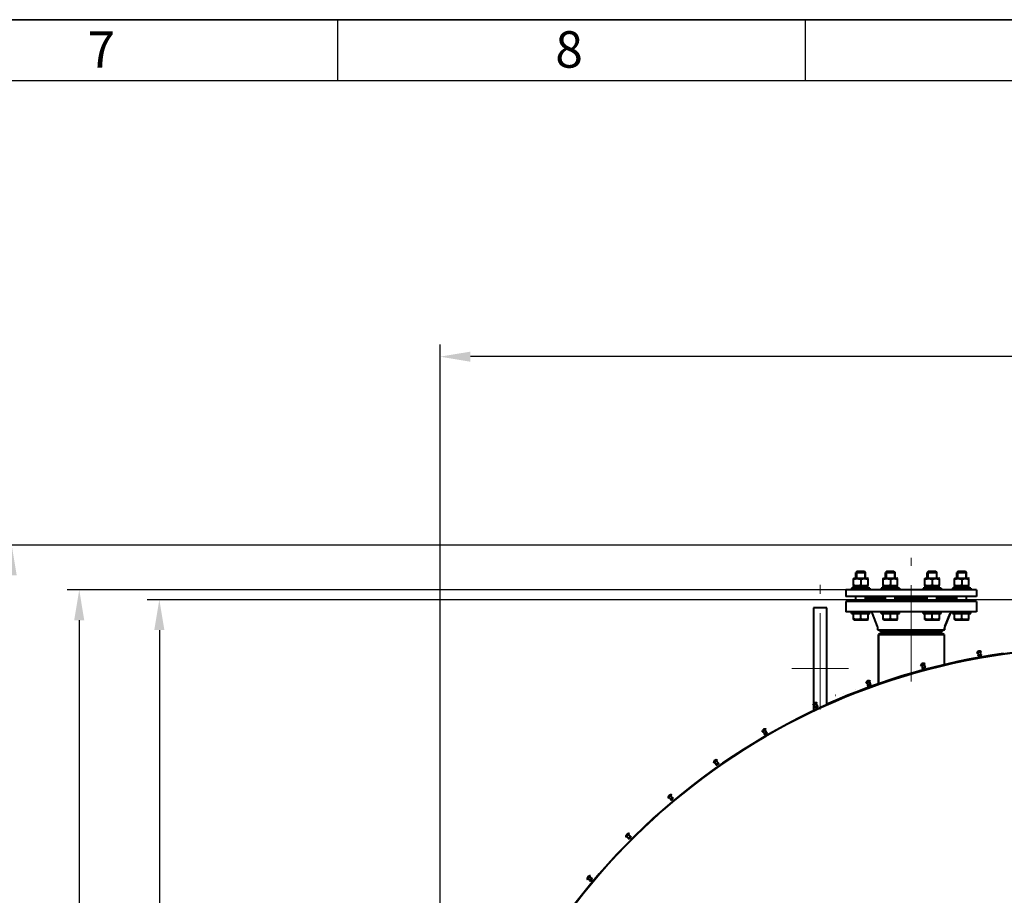
# Model space of a CAD drawing. Units: millimetres. Extents: x -20699 to -8819, y -13658 to -5258.
# Drawn here: x -15532 to -13911, y -6700 to -5258 of the extents above; entities that cross this region are included whole.
import ezdxf

# ---------------------------------------------------------------- set-up
doc = ezdxf.new("R2010")
doc.units = ezdxf.units.MM
doc.linetypes.add('CENTER', pattern=[50.8, 31.75, -6.35, 6.35, -6.35])
for name, color, linetype, lineweight in [('котел', 150, 'Continuous', 40), ('оси', 253, 'CENTER', 13), ('размеры', 253, 'Continuous', 13), ('рамка', 7, 'Continuous', 0)]:
    doc.layers.add(name, color=color, linetype=linetype, lineweight=lineweight)
doc.styles.get("Standard").update_dxf_attribs({"font": 'GENISO.ttf', "height": 60})
doc.styles.add('энтророс', font='geniso.shx', dxfattribs={"height": 60})
doc.dimstyles.new('20', dxfattribs={"dimtxt": 60, "dimasz": 50, "dimexe": 20, "dimexo": 0.625, "dimgap": 20, "dimtad": 1, "dimdec": 0, "dimtxsty": 'энтророс', "dimcen": 2.5, "dimadec": 0, "dimazin": 0, "dimtfac": 1, "dimtdec": 0, "dimtmove": 0, "dimatfit": 3, "dimfxl": 1, "dimarcsym": 0})

# ---------------------------------------------------------------- blocks, each defined once
blk = doc.blocks.new('*D52')
at = {"layer": 'Defpoints', "color": 0, "ltscale": 10, "transparency": 16777216}
for p in [(-14839.6, -5813.1), (-12633, -6494.7), (-14839.6, -7368.2)]:
    blk.add_point(p, dxfattribs=at)
at = {"layer": 'размеры', "color": 0, "lineweight": -2, "ltscale": 10, "transparency": 16777216}
for p, q in [((-14839.6, -7367.6), (-14839.6, -5793.1)), ((-12633, -6494.1), (-12633, -5793.1)), ((-12683, -5813.1), (-14789.6, -5813.1))]:
    blk.add_line(p, q, dxfattribs=at)
at = {"layer": 'размеры', "color": 0, "ltscale": 10, "transparency": 16777216}
for points in [[(-14789.6, -5804.8), (-14789.6, -5821.5), (-14839.6, -5813.1)], [(-12683, -5804.8), (-12683, -5821.5), (-12633, -5813.1)]]:
    blk.add_solid(points, dxfattribs=at)
at = {"layer": 'размеры', "color": 0, "ltscale": 10, "transparency": 16777216, "insert": (-13736.3, -5733.1), "char_height": 60, "attachment_point": 2, "style": 'энтророс'}
blk.add_mtext('2207', dxfattribs=at)
blk = doc.blocks.new('*D54')
at = {"layer": 'Defpoints', "color": 0, "ltscale": 10, "transparency": 16777216}
for p in [(-15545.1, -6123.2), (-12839, -6123.2), (-14508.9, -8732.2)]:
    blk.add_point(p, dxfattribs=at)
at = {"layer": 'размеры', "color": 0, "lineweight": -2, "ltscale": 10, "transparency": 16777216}
for p, q in [((-12839.7, -6123.2), (-15565.1, -6123.2)), ((-15545.1, -8682.2), (-15545.1, -6173.2)), ((-14509.5, -8732.2), (-15565.1, -8732.2))]:
    blk.add_line(p, q, dxfattribs=at)
at = {"layer": 'размеры', "color": 0, "ltscale": 10, "transparency": 16777216}
for points in [[(-15553.4, -6173.2), (-15536.7, -6173.2), (-15545.1, -6123.2)], [(-15553.4, -8682.2), (-15536.7, -8682.2), (-15545.1, -8732.2)]]:
    blk.add_solid(points, dxfattribs=at)
at = {"layer": 'размеры', "color": 0, "ltscale": 10, "transparency": 16777216, "insert": (-15625.1, -7364.3), "char_height": 60, "attachment_point": 2, "rotation": 90, "style": 'энтророс'}
blk.add_mtext('2609', dxfattribs=at)
blk = doc.blocks.new('*D55')
at = {"layer": 'Defpoints', "color": 0, "ltscale": 10, "transparency": 16777216}
for p in [(-14171.4, -6197.2), (-15433.8, -8732.2), (-14508.9, -8732.2)]:
    blk.add_point(p, dxfattribs=at)
at = {"layer": 'размеры', "color": 0, "lineweight": -2, "ltscale": 10, "transparency": 16777216}
for p, q in [((-14172, -6197.2), (-15453.8, -6197.2)), ((-15433.8, -6247.2), (-15433.8, -8682.2)), ((-14509.5, -8732.2), (-15453.8, -8732.2))]:
    blk.add_line(p, q, dxfattribs=at)
at = {"layer": 'размеры', "color": 0, "ltscale": 10, "transparency": 16777216}
for points in [[(-15442.2, -6247.2), (-15425.5, -6247.2), (-15433.8, -6197.2)], [(-15442.2, -8682.2), (-15425.5, -8682.2), (-15433.8, -8732.2)]]:
    blk.add_solid(points, dxfattribs=at)
at = {"layer": 'размеры', "color": 0, "ltscale": 10, "transparency": 16777216, "insert": (-15513.9, -7552.6), "char_height": 60, "attachment_point": 2, "rotation": 90, "style": 'энтророс'}
blk.add_mtext('2535', dxfattribs=at)
blk = doc.blocks.new('*D56')
at = {"layer": 'Defpoints', "color": 0, "ltscale": 10, "transparency": 16777216}
for p in [(-13830.4, -6213.2), (-15301.9, -8732.2), (-14508.9, -8732.2)]:
    blk.add_point(p, dxfattribs=at)
at = {"layer": 'размеры', "color": 0, "lineweight": -2, "ltscale": 10, "transparency": 16777216}
for p, q in [((-13831, -6213.2), (-15321.9, -6213.2)), ((-15301.9, -6263.2), (-15301.9, -8682.2)), ((-14509.5, -8732.2), (-15321.9, -8732.2))]:
    blk.add_line(p, q, dxfattribs=at)
at = {"layer": 'размеры', "color": 0, "ltscale": 10, "transparency": 16777216}
for points in [[(-15310.3, -6263.2), (-15293.6, -6263.2), (-15301.9, -6213.2)], [(-15310.3, -8682.2), (-15293.6, -8682.2), (-15301.9, -8732.2)]]:
    blk.add_solid(points, dxfattribs=at)
at = {"layer": 'размеры', "color": 0, "ltscale": 10, "transparency": 16777216, "insert": (-15381.9, -7413.7), "char_height": 60, "attachment_point": 2, "rotation": 90, "style": 'энтророс'}
blk.add_mtext('2519', dxfattribs=at)
blk = doc.blocks.new('*D69')
at = {"layer": 'Defpoints', "color": 0, "ltscale": 10, "transparency": 16777216}
for p in [(-13763.9, -6165.1), (-14213.9, -7158.5), (-14213.9, -7213.2)]:
    blk.add_point(p, dxfattribs=at)
at = {"layer": 'размеры', "color": 0, "lineweight": -2, "ltscale": 10, "transparency": 16777216}
for p, q in [((-13763.9, -6165.7), (-13763.9, -7178.5)), ((-14213.9, -7212.6), (-14213.9, -7138.5)), ((-13813.9, -7158.5), (-14163.9, -7158.5))]:
    blk.add_line(p, q, dxfattribs=at)
at = {"layer": 'размеры', "color": 0, "ltscale": 10, "transparency": 16777216}
for points in [[(-14163.9, -7150.2), (-14163.9, -7166.8), (-14213.9, -7158.5)], [(-13813.9, -7150.2), (-13813.9, -7166.8), (-13763.9, -7158.5)]]:
    blk.add_solid(points, dxfattribs=at)
at = {"layer": 'размеры', "color": 0, "ltscale": 10, "transparency": 16777216, "insert": (-13988.9, -7078.5), "char_height": 60, "attachment_point": 2, "style": 'энтророс'}
blk.add_mtext('450', dxfattribs=at)

msp = doc.modelspace()

# ---------------------------------------------------------------- linework, layer by layer
for p, q in [((-15008.8, -5258.3), (-15008.8, -5358.3)), ((-14238.8, -5258.3), (-14238.8, -5358.3))]:
    msp.add_line(p, q)
msp.add_lwpolyline([(-12403, -5258.3), (-20303, -5258.3)])
msp.add_lwpolyline([(-20498.8, -5358.3), (-8918.8, -5358.3), (-8918.8, -13558.3), (-20498.8, -13558.3)], close=True)
at = {"layer": 'котел'}
for p, q in [((-14153, -6166.2), (-14155, -6168.2)), ((-14155, -6177.7), (-14155, -6168.2)), ((-14155, -6168.2), (-14139, -6168.2)), ((-14154, -6167.2), (-14154, -6177.7)), ((-14153, -6166.2), (-14141, -6166.2)), ((-14141, -6166.2), (-14139, -6168.2)), ((-14140.1, -6167.2), (-14140.1, -6177.7)), ((-14139, -6177.7), (-14139, -6168.2)), ((-14104.3, -6166.2), (-14106.3, -6168.2)), ((-14106.3, -6177.7), (-14106.3, -6168.2)), ((-14106.3, -6168.2), (-14090.3, -6168.2)), ((-14105.3, -6167.2), (-14105.3, -6177.7)), ((-14104.3, -6166.2), (-14092.3, -6166.2)), ((-14092.3, -6166.2), (-14090.3, -6168.2)), ((-14091.4, -6167.2), (-14091.4, -6177.7)), ((-14090.3, -6177.7), (-14090.3, -6168.2)), ((-14035.5, -6166.2), (-14037.5, -6168.2)), ((-14037.5, -6177.7), (-14037.5, -6168.2)), ((-14037.5, -6168.2), (-14021.5, -6168.2)), ((-14036.4, -6167.2), (-14036.4, -6177.7)), ((-14035.5, -6166.2), (-14023.5, -6166.2)), ((-14023.5, -6166.2), (-14021.5, -6168.2)), ((-14022.5, -6167.2), (-14022.5, -6177.7)), ((-14021.5, -6177.7), (-14021.5, -6168.2)), ((-13986.8, -6166.2), (-13988.8, -6168.2)), ((-13988.8, -6177.7), (-13988.8, -6168.2)), ((-13988.8, -6168.2), (-13972.8, -6168.2)), ((-13987.7, -6167.2), (-13987.7, -6177.7)), ((-13986.8, -6166.2), (-13974.8, -6166.2)), ((-13974.8, -6166.2), (-13972.8, -6168.2)), ((-13973.8, -6167.2), (-13973.8, -6177.7)), ((-13972.8, -6177.7), (-13972.8, -6168.2)), ((-14159.1, -6178.5), (-14157.8, -6177.7)), ((-14157.8, -6190.7), (-14159.1, -6190)), ((-14159, -6190.1), (-14159, -6178.4)), ((-14158.7, -6194.2), (-14158.7, -6190.7)), ((-14158.7, -6190.7), (-14135.4, -6190.7)), ((-14157.8, -6177.7), (-14136.2, -6177.7)), ((-14147, -6179.5), (-14147, -6189)), ((-14135, -6178.5), (-14136.2, -6177.7)), ((-14136.2, -6190.7), (-14135, -6190)), ((-14135, -6190.1), (-14135, -6178.4)), ((-14110.4, -6178.5), (-14109.1, -6177.7)), ((-14109.1, -6190.7), (-14110.4, -6190)), ((-14110.3, -6190.1), (-14110.3, -6178.4)), ((-14110, -6194.2), (-14110, -6190.7)), ((-14110, -6190.7), (-14086.7, -6190.7)), ((-14109.1, -6177.7), (-14087.5, -6177.7)), ((-14098.3, -6179.5), (-14098.3, -6189)), ((-14086.3, -6178.5), (-14087.5, -6177.7)), ((-14087.5, -6190.7), (-14086.3, -6190)), ((-14086.3, -6190.1), (-14086.3, -6178.4)), ((-14041.5, -6178.5), (-14040.3, -6177.7)), ((-14041.5, -6190.1), (-14041.5, -6178.4)), ((-14040.3, -6190.7), (-14041.5, -6190)), ((-14041.1, -6194.2), (-14041.1, -6190.7)), ((-14041.1, -6190.7), (-14017.8, -6190.7)), ((-14040.3, -6177.7), (-14018.7, -6177.7)), ((-14029.5, -6179.5), (-14029.5, -6189)), ((-14017.4, -6178.5), (-14018.7, -6177.7)), ((-14018.7, -6190.7), (-14017.4, -6190)), ((-14017.5, -6190.1), (-14017.5, -6178.4)), ((-13992.8, -6178.5), (-13991.6, -6177.7)), ((-13992.8, -6190.1), (-13992.8, -6178.4)), ((-13991.6, -6190.7), (-13992.8, -6190)), ((-13992.4, -6194.2), (-13992.4, -6190.7)), ((-13992.4, -6190.7), (-13969.1, -6190.7)), ((-13991.6, -6177.7), (-13970, -6177.7)), ((-13980.8, -6179.5), (-13980.8, -6189)), ((-13968.7, -6178.5), (-13970, -6177.7)), ((-13970, -6190.7), (-13968.7, -6190)), ((-13968.8, -6190.1), (-13968.8, -6178.4)), ((-14171.4, -6197.2), (-14171.4, -6208.2)), ((-13956.4, -6197.2), (-14171.4, -6197.2)), ((-13956.4, -6208.2), (-14171.4, -6208.2)), ((-14162, -6194.2), (-14162, -6197.2)), ((-14132, -6194.2), (-14162, -6194.2)), ((-14155, -6216.2), (-14155, -6208.2)), ((-14139, -6216.2), (-14139, -6208.2)), ((-14132, -6194.2), (-14132, -6197.2)), ((-14113.3, -6194.2), (-14113.3, -6197.2)), ((-14083.3, -6194.2), (-14113.3, -6194.2)), ((-14106.3, -6216.2), (-14106.3, -6208.2)), ((-14090.3, -6216.2), (-14090.3, -6208.2)), ((-14083.3, -6194.2), (-14083.3, -6197.2)), ((-14044.5, -6194.2), (-14044.5, -6197.2)), ((-14014.5, -6194.2), (-14044.5, -6194.2)), ((-14037.5, -6216.2), (-14037.5, -6208.2)), ((-14021.5, -6216.2), (-14021.5, -6208.2)), ((-14014.5, -6194.2), (-14014.5, -6197.2)), ((-13995.8, -6194.2), (-13995.8, -6197.2)), ((-13965.8, -6194.2), (-13995.8, -6194.2)), ((-13988.8, -6216.2), (-13988.8, -6208.2)), ((-13972.8, -6216.2), (-13972.8, -6208.2)), ((-13965.8, -6194.2), (-13965.8, -6197.2)), ((-13956.4, -6197.2), (-13956.4, -6208.2)), ((-14171.4, -6216.2), (-14171.4, -6233.2)), ((-13956.4, -6216.2), (-14171.4, -6216.2)), ((-14106.3, -6211.2), (-14139, -6211.2)), ((-14106.3, -6213.2), (-14139, -6213.2)), ((-14037.5, -6211.2), (-14090.3, -6211.2)), ((-14037.5, -6213.2), (-14090.3, -6213.2)), ((-13988.8, -6211.2), (-14021.5, -6211.2)), ((-13988.8, -6213.2), (-14021.5, -6213.2)), ((-13956.4, -6216.2), (-13956.4, -6233.2)), ((-14224.9, -6226.4), (-14224.9, -6384.7)), ((-14202.9, -6226.4), (-14224.9, -6226.4)), ((-14202.9, -6386.3), (-14202.9, -6226.4)), ((-13956.4, -6233.2), (-14171.4, -6233.2)), ((-14162, -6236.2), (-14162, -6233.2)), ((-14162, -6236.2), (-14132, -6236.2)), ((-14159, -6245.6), (-14159, -6236.2)), ((-14147, -6244.5), (-14147, -6236.2)), ((-14135, -6245.6), (-14135, -6236.2)), ((-14132, -6236.2), (-14132, -6233.2)), ((-14119.2, -6257.5), (-14127.9, -6235.8)), ((-14113.3, -6236.2), (-14113.3, -6233.2)), ((-14113.3, -6236.2), (-14083.3, -6236.2)), ((-14110.3, -6245.6), (-14110.3, -6236.2)), ((-14098.3, -6244.5), (-14098.3, -6236.2)), ((-14086.3, -6245.6), (-14086.3, -6236.2)), ((-14083.3, -6236.2), (-14083.3, -6233.2)), ((-14044.5, -6236.2), (-14044.5, -6233.2)), ((-14044.5, -6236.2), (-14014.5, -6236.2)), ((-14041.5, -6245.6), (-14041.5, -6236.2)), ((-14029.5, -6244.5), (-14029.5, -6236.2)), ((-14017.5, -6245.6), (-14017.5, -6236.2)), ((-14014.5, -6236.2), (-14014.5, -6233.2)), ((-13999.9, -6235.8), (-14008.6, -6257.5)), ((-14008.6, -6257.5), (-13999.9, -6235.8)), ((-13995.8, -6236.2), (-13995.8, -6233.2)), ((-13995.8, -6236.2), (-13965.8, -6236.2)), ((-13992.8, -6245.6), (-13992.8, -6236.2)), ((-13980.8, -6244.5), (-13980.8, -6236.2)), ((-13968.8, -6245.6), (-13968.8, -6236.2)), ((-13965.8, -6236.2), (-13965.8, -6233.2)), ((-14157.8, -6246.2), (-14159, -6245.6)), ((-14157.8, -6246.2), (-14136.2, -6246.2)), ((-14136.2, -6246.2), (-14135, -6245.6)), ((-14109.1, -6246.2), (-14110.3, -6245.6)), ((-14109.1, -6246.2), (-14087.5, -6246.2)), ((-14087.5, -6246.2), (-14086.3, -6245.6)), ((-14040.3, -6246.2), (-14041.5, -6245.6)), ((-14040.3, -6246.2), (-14018.7, -6246.2)), ((-14018.7, -6246.2), (-14017.5, -6245.6)), ((-13991.6, -6246.2), (-13992.8, -6245.6)), ((-13991.6, -6246.2), (-13970, -6246.2)), ((-13970, -6246.2), (-13968.8, -6245.6)), ((-14118.9, -6262.8), (-14118.9, -6259)), ((-14112.9, -6266.2), (-14118.9, -6262.8)), ((-14118.9, -6262.8), (-14008.9, -6262.8)), ((-14112.9, -6267.7), (-14117.9, -6270.6)), ((-14117.9, -6270.6), (-14117.9, -6351.8)), ((-14117.9, -6351.8), (-14117.9, -6270.6)), ((-14117.9, -6270.6), (-14009.9, -6270.6)), ((-14014.9, -6266.2), (-14112.9, -6266.2)), ((-14112.9, -6267.7), (-14014.9, -6267.7)), ((-14086.2, -6266.2), (-14086.4, -6267)), ((-14086.4, -6267), (-14086.4, -6267.7)), ((-14041.4, -6267), (-14086.4, -6267)), ((-14041.6, -6266.2), (-14041.4, -6267)), ((-14041.4, -6267), (-14041.4, -6267.7)), ((-14008.9, -6262.8), (-14014.9, -6266.2)), ((-14009.9, -6270.6), (-14014.9, -6267.7)), ((-14009.9, -6270.6), (-14009.9, -6320.3)), ((-14008.9, -6259), (-14008.9, -6262.8)), ((-14008.9, -6262.8), (-14008.9, -6259)), ((-13956.2, -6300.9), (-13948.3, -6299.5)), ((-13954.2, -6300.6), (-13953.5, -6304.5)), ((-13954.2, -6304.6), (-13948.8, -6303.7)), ((-13954.2, -6304.6), (-13954.2, -6304.9)), ((-13949.4, -6304.8), (-13953.3, -6305.5)), ((-13953.3, -6305.5), (-13953.2, -6306.2)), ((-13953.2, -6306.2), (-13949.3, -6305.5)), ((-13950.3, -6299.9), (-13949.6, -6303.8)), ((-13949.4, -6304.8), (-13949.3, -6305.5)), ((-13948.8, -6303.7), (-13948.8, -6303.9)), ((-13911.9, -6302.8), (-13912.1, -6302.1)), ((-14048.5, -6321.7), (-14040.7, -6319.7)), ((-14046.5, -6321.2), (-14045.5, -6325.1)), ((-14042.7, -6320.2), (-14041.6, -6324)), ((-14009.9, -6321.1), (-14009.9, -6321.2)), ((-14063.9, -6335.2), (-14064.1, -6334.6)), ((-14046.2, -6325.3), (-14040.9, -6323.9)), ((-14046.2, -6325.3), (-14046.1, -6325.5)), ((-14041.4, -6325), (-14045.2, -6326)), ((-14045.2, -6326), (-14045, -6326.8)), ((-14045, -6326.8), (-14041.2, -6325.7)), ((-14041.4, -6325), (-14041.2, -6325.7)), ((-14040.9, -6323.9), (-14040.8, -6324.1)), ((-14035, -6327.3), (-14035.2, -6326.6)), ((-14138.6, -6350.5), (-14131.1, -6347.8)), ((-14136.7, -6349.8), (-14135.3, -6353.6)), ((-14136, -6353.9), (-14130.9, -6352)), ((-14136, -6353.9), (-14136, -6354.1)), ((-14131.2, -6353.2), (-14135, -6354.5)), ((-14135, -6354.5), (-14134.7, -6355.2)), ((-14134.7, -6355.2), (-14131, -6353.9)), ((-14132.9, -6348.5), (-14131.6, -6352.2)), ((-14131.2, -6353.2), (-14131, -6353.9)), ((-14130.9, -6352), (-14130.8, -6352.2)), ((-14120.9, -6351.1), (-14121, -6351.1)), ((-14188.8, -6370.8), (-14188.9, -6370.8)), ((-14188.8, -6370.8), (-14188.9, -6370.8)), ((-14188.8, -6370.8), (-14188.9, -6370.8)), ((-14188.8, -6370.8), (-14188.8, -6370.8)), ((-14188.8, -6370.8), (-14188.8, -6370.8)), ((-14175.4, -6366.9), (-14175.4, -6366.9)), ((-14156.1, -6361.3), (-14156.2, -6361.3)), ((-14136.1, -6355.5), (-14136.2, -6355.5)), ((-14225.9, -6387), (-14218.6, -6383.7)), ((-14224.9, -6386.6), (-14224.9, -6396.6)), ((-14224, -6386.2), (-14222.4, -6389.8)), ((-14220.4, -6384.5), (-14218.7, -6388.1)), ((-14223, -6390.1), (-14218, -6387.8)), ((-14223, -6390.1), (-14222.9, -6390.4)), ((-14218.3, -6389), (-14221.9, -6390.7)), ((-14221.9, -6390.7), (-14221.6, -6391.4)), ((-14221.6, -6391.4), (-14218, -6389.7)), ((-14218.3, -6389), (-14218, -6389.7)), ((-14218, -6387.8), (-14217.9, -6388)), ((-14309.6, -6431), (-14302.7, -6427)), ((-14307.9, -6430), (-14305.9, -6433.5)), ((-14306.5, -6433.9), (-14301.8, -6431.1)), ((-14306.5, -6433.9), (-14306.4, -6434.1)), ((-14301.9, -6432.4), (-14305.4, -6434.4)), ((-14305.4, -6434.4), (-14305, -6435)), ((-14305, -6435), (-14301.6, -6433)), ((-14304.4, -6428), (-14302.4, -6431.5)), ((-14301.9, -6432.4), (-14301.6, -6433)), ((-14301.8, -6431.1), (-14301.7, -6431.3)), ((-14389.2, -6482.2), (-14382.7, -6477.6)), ((-14387.6, -6481), (-14385.3, -6484.3)), ((-14385.9, -6484.7), (-14381.4, -6481.6)), ((-14385.9, -6484.7), (-14385.8, -6484.9)), ((-14381.4, -6482.8), (-14384.7, -6485.1)), ((-14384.3, -6478.7), (-14382, -6482)), ((-14384.3, -6485.7), (-14381, -6483.4)), ((-14381.4, -6481.6), (-14381.3, -6481.8)), ((-14381.4, -6482.8), (-14381, -6483.4)), ((-14384.7, -6485.1), (-14384.3, -6485.7)), ((-14464.1, -6540), (-14457.9, -6534.9)), ((-14462.5, -6538.8), (-14460, -6541.8)), ((-14460.5, -6542.3), (-14456.3, -6538.8)), ((-14460.5, -6542.3), (-14460.4, -6542.5)), ((-14459.5, -6536.2), (-14456.9, -6539.3)), ((-14456.3, -6540), (-14459.3, -6542.6)), ((-14459.3, -6542.6), (-14458.8, -6543.2)), ((-14458.8, -6543.2), (-14455.8, -6540.6)), ((-14456.3, -6538.8), (-14456.2, -6539)), ((-14456.3, -6540), (-14455.8, -6540.6)), ((-14533.6, -6604.2), (-14527.9, -6598.6)), ((-14532.2, -6602.8), (-14529.3, -6605.6)), ((-14529.9, -6606.2), (-14526, -6602.3)), ((-14529.9, -6606.2), (-14529.7, -6606.3)), ((-14529.3, -6600), (-14526.5, -6602.8)), ((-14525.8, -6603.5), (-14528.6, -6606.3)), ((-14528.6, -6606.3), (-14528.1, -6606.9)), ((-14528.1, -6606.9), (-14525.3, -6604)), ((-14526, -6602.3), (-14525.8, -6602.4)), ((-14525.8, -6603.5), (-14525.3, -6604)), ((-14597.2, -6674.2), (-14592.1, -6668.1)), ((-14596, -6672.7), (-14592.9, -6675.2)), ((-14593.4, -6669.6), (-14590.3, -6672.2)), ((-14593.4, -6675.8), (-14589.8, -6671.6)), ((-14593.4, -6675.8), (-14593.2, -6676)), ((-14589.6, -6672.8), (-14592.1, -6675.9)), ((-14592.1, -6675.9), (-14591.6, -6676.4)), ((-14591.6, -6676.4), (-14589, -6673.3)), ((-14589.8, -6671.6), (-14589.7, -6671.8)), ((-14589.6, -6672.8), (-14589, -6673.3))]:
    msp.add_line(p, q, dxfattribs=at)
for points in [[(-14138, -6216), (-14138.1, -6216.1), (-14138.1, -6216.2), (-14138.1, -6216.2)], [(-13989.7, -6216.2), (-13989.7, -6216.2), (-13989.7, -6216.1), (-13989.8, -6216)]]:
    msp.add_lwpolyline(points, dxfattribs=at)
for centre, radius, start, end in [((-14131.6, -6237.2), 4, 21.8014, 90), ((-13996.2, -6237.2), 4, 90, 158.1986), ((-14122.9, -6259), 4, 0, 21.8014), ((-14004.9, -6259), 4, 158.1986, 180), ((-13763.9, -7368.2), 1075.7, 221.1722, 148.3133), ((-13763.9, -7368.2), 1075, 221.2053, 148.2905), ((-13763.9, -7368.2), 1076.4, 97.9146, 114.0767), ((-13951.8, -6302.6), 4.66, 40.9586, 159.0414), ((-13953.5, -6304.7), 0.75, 190, 280), ((-13949.5, -6304), 0.75, 280, 10), ((-14044, -6323), 4.66, 45.9586, 164.0414), ((-14045.4, -6325.3), 0.75, 195, 285), ((-14041.6, -6324.3), 0.75, 285, 15), ((-14134, -6351.4), 4.66, 50.9586, 169.0414), ((-14135.3, -6353.8), 0.75, 200, 290), ((-14131.5, -6352.4), 0.75, 290, 20), ((-14221.2, -6387.5), 4.66, 55.9586, 174.0414), ((-14222.3, -6390), 0.75, 205, 295), ((-14218.6, -6388.4), 0.75, 295, 25), ((-14305, -6431.1), 4.66, 60.9586, 179.0414), ((-14305.8, -6433.7), 0.75, 210, 300), ((-14302.3, -6431.7), 0.75, 300, 30), ((-14384.6, -6481.8), 4.66, 65.9586, 184.0414), ((-14381.9, -6482.2), 0.75, 305, 35), ((-14385.2, -6484.5), 0.75, 215, 305), ((-14459.5, -6539.3), 4.66, 70.9586, 189.0414), ((-14459.8, -6542), 0.75, 220, 310), ((-14456.7, -6539.4), 0.75, 310, 40), ((-14529.1, -6603.1), 4.66, 75.9586, 194.0414), ((-14529.2, -6605.8), 0.75, 225, 315), ((-14526.3, -6603), 0.75, 315, 45), ((-14592.8, -6672.7), 4.66, 80.9586, 199.0414), ((-14592.7, -6675.4), 0.75, 230, 320), ((-14590.1, -6672.3), 0.75, 320, 50)]:
    msp.add_arc(centre, radius, start, end, dxfattribs=at)
for centre, start_param, end_param in [((-14147, -6195.1), -1.54554, -1.435785), ((-14147, -6189.9), -1.650811, -1.596053), ((-14098.3, -6195.1), -1.54554, -1.435785), ((-14098.3, -6189.9), -1.650811, -1.596053), ((-14029.5, -6195.1), -1.54554, -1.435785), ((-14029.5, -6189.9), -1.650811, -1.596053), ((-13980.8, -6195.1), -1.54554, -1.435785), ((-13980.8, -6189.9), -1.650811, -1.596053)]:
    msp.add_ellipse(centre, major_axis=(0, 32), ratio=0.36397, start_param=start_param, end_param=end_param, dxfattribs=at)
for points, knots in [([(-14159, -6179.5), (-14157.1, -6178.9), (-14153, -6178), (-14149, -6178.9), (-14147, -6179.5)], [0, 0, 0, 0, 0.5, 1, 1, 1, 1]), ([(-14159, -6189), (-14157.1, -6189.6), (-14153, -6190.5), (-14149, -6189.6), (-14147, -6189)], [0, 0, 0, 0, 0.5, 1, 1, 1, 1]), ([(-14147, -6179.5), (-14145.1, -6178.9), (-14141, -6178), (-14137, -6178.9), (-14135, -6179.5)], [0, 0, 0, 0, 0.5, 1, 1, 1, 1]), ([(-14147, -6189), (-14145.1, -6189.6), (-14141, -6190.5), (-14137, -6189.6), (-14135, -6189)], [0, 0, 0, 0, 0.5, 1, 1, 1, 1]), ([(-14110.3, -6179.5), (-14108.4, -6178.9), (-14104.3, -6178), (-14100.3, -6178.9), (-14098.3, -6179.5)], [0, 0, 0, 0, 0.5, 1, 1, 1, 1]), ([(-14110.3, -6189), (-14108.4, -6189.6), (-14104.3, -6190.5), (-14100.3, -6189.6), (-14098.3, -6189)], [0, 0, 0, 0, 0.5, 1, 1, 1, 1]), ([(-14098.3, -6179.5), (-14096.4, -6178.9), (-14092.3, -6178), (-14088.3, -6178.9), (-14086.3, -6179.5)], [0, 0, 0, 0, 0.5, 1, 1, 1, 1]), ([(-14098.3, -6189), (-14096.4, -6189.6), (-14092.3, -6190.5), (-14088.3, -6189.6), (-14086.3, -6189)], [0, 0, 0, 0, 0.5, 1, 1, 1, 1]), ([(-14041.5, -6179.5), (-14039.5, -6178.9), (-14035.5, -6178), (-14031.4, -6178.9), (-14029.5, -6179.5)], [0, 0, 0, 0, 0.5, 1, 1, 1, 1]), ([(-14041.5, -6189), (-14039.5, -6189.6), (-14035.5, -6190.5), (-14031.4, -6189.6), (-14029.5, -6189)], [0, 0, 0, 0, 0.5, 1, 1, 1, 1]), ([(-14029.5, -6179.5), (-14027.5, -6178.9), (-14023.5, -6178), (-14019.4, -6178.9), (-14017.5, -6179.5)], [0, 0, 0, 0, 0.5, 1, 1, 1, 1]), ([(-14029.5, -6189), (-14027.5, -6189.6), (-14023.5, -6190.5), (-14019.4, -6189.6), (-14017.5, -6189)], [0, 0, 0, 0, 0.5, 1, 1, 1, 1]), ([(-13992.8, -6179.5), (-13990.8, -6178.9), (-13986.8, -6178), (-13982.7, -6178.9), (-13980.8, -6179.5)], [0, 0, 0, 0, 0.5, 1, 1, 1, 1]), ([(-13992.8, -6189), (-13990.8, -6189.6), (-13986.8, -6190.5), (-13982.7, -6189.6), (-13980.8, -6189)], [0, 0, 0, 0, 0.5, 1, 1, 1, 1]), ([(-13980.8, -6179.5), (-13978.8, -6178.9), (-13974.8, -6178), (-13970.7, -6178.9), (-13968.8, -6179.5)], [0, 0, 0, 0, 0.5, 1, 1, 1, 1]), ([(-13980.8, -6189), (-13978.8, -6189.6), (-13974.8, -6190.5), (-13970.7, -6189.6), (-13968.8, -6189)], [0, 0, 0, 0, 0.5, 1, 1, 1, 1]), ([(-14138, -6208.5), (-14138, -6208.7), (-14138.2, -6209.3), (-14138.8, -6209.3), (-14139, -6209.2)], [0, 0, 0, 0, 0.47193, 1, 1, 1, 1]), ([(-14138.1, -6208.2), (-14138.1, -6208.3), (-14138.1, -6208.4), (-14138, -6208.5), (-14138, -6208.5)], [0, 0, 0, 0, 0.514504, 1, 1, 1, 1]), ([(-13989.8, -6208.5), (-13989.8, -6208.5), (-13989.7, -6208.4), (-13989.7, -6208.3), (-13989.7, -6208.2)], [0, 0, 0, 0, 0.485496, 1, 1, 1, 1]), ([(-13988.8, -6209.2), (-13989, -6209.3), (-13989.6, -6209.3), (-13989.8, -6208.7), (-13989.8, -6208.5)], [0, 0, 0, 0, 0.528444, 1, 1, 1, 1]), ([(-14139, -6215.3), (-14138.8, -6215.2), (-14138.2, -6215.2), (-14138, -6215.8), (-14138, -6216)], [0, 0, 0, 0, 0.528444, 1, 1, 1, 1]), ([(-13989.8, -6216), (-13989.8, -6215.8), (-13989.6, -6215.2), (-13989, -6215.2), (-13988.8, -6215.3)], [0, 0, 0, 0, 0.471931, 1, 1, 1, 1]), ([(-14159, -6244.5), (-14157.1, -6245.1), (-14153, -6246), (-14149, -6245.1), (-14147, -6244.5)], [0, 0, 0, 0, 0.5, 1, 1, 1, 1]), ([(-14147, -6244.5), (-14145.1, -6245.1), (-14141, -6246), (-14137, -6245.1), (-14135, -6244.5)], [0, 0, 0, 0, 0.5, 1, 1, 1, 1]), ([(-14110.3, -6244.5), (-14108.4, -6245.1), (-14104.3, -6246), (-14100.3, -6245.1), (-14098.3, -6244.5)], [0, 0, 0, 0, 0.5, 1, 1, 1, 1]), ([(-14098.3, -6244.5), (-14096.4, -6245.1), (-14092.3, -6246), (-14088.3, -6245.1), (-14086.3, -6244.5)], [0, 0, 0, 0, 0.5, 1, 1, 1, 1]), ([(-14041.5, -6244.5), (-14039.5, -6245.1), (-14035.5, -6246), (-14031.4, -6245.1), (-14029.5, -6244.5)], [0, 0, 0, 0, 0.5, 1, 1, 1, 1]), ([(-14029.5, -6244.5), (-14027.5, -6245.1), (-14023.5, -6246), (-14019.4, -6245.1), (-14017.5, -6244.5)], [0, 0, 0, 0, 0.5, 1, 1, 1, 1]), ([(-13992.8, -6244.5), (-13990.8, -6245.1), (-13986.8, -6246), (-13982.7, -6245.1), (-13980.8, -6244.5)], [0, 0, 0, 0, 0.5, 1, 1, 1, 1]), ([(-13980.8, -6244.5), (-13978.8, -6245.1), (-13974.8, -6246), (-13970.7, -6245.1), (-13968.8, -6244.5)], [0, 0, 0, 0, 0.5, 1, 1, 1, 1])]:
    msp.add_open_spline(points, degree=3, knots=knots, dxfattribs=at)
at = {"layer": 'оси', "ltscale": 5}
for p, q in [((-14063.9, -6347.9), (-14063.9, -6144.5)), ((-14213.9, -6394.2), (-14213.9, -6188.9)), ((-14260.4, -6326.4), (-14167.4, -6326.4))]:
    msp.add_line(p, q, dxfattribs=at)
at = {"layer": 'рамка', "lineweight": 30}
msp.add_lwpolyline([(-20698.8, -5258.3), (-8818.8, -5258.3), (-8818.8, -13658.3), (-20698.8, -13658.3), (-20698.8, -5258.3)], dxfattribs=at)

# ---------------------------------------------------------------- texts
for s, p in [('7', (-15420.1, -5337.5, -43.6)), ('8', (-14650, -5337.3, -43.6))]:
    msp.add_text(s, height=60).set_placement(p)

# ---------------------------------------------------------------- dimensions: what is measured, and where the dimension line sits
at = {"layer": 'размеры', "ltscale": 10}
for base, p1, p2, angle, picture, middle in [((-14839.6, -5813.1), (-12633, -6494.7), (-14839.6, -7368.2), 180, '*D52', (-13736.3, -5813.1)), ((-15545.1, -6123.2), (-14508.9, -8732.2), (-12839, -6123.2), 90, '*D54', (-15545.1, -7364.3)), ((-14213.9, -7158.5), (-13763.9, -6165.1), (-14213.9, -7213.2), 180, '*D69', (-13988.9, -7158.5)), ((-15433.8, -8732.2), (-14171.4, -6197.2), (-14508.9, -8732.2), 270, '*D55', (-15433.8, -7552.6)), ((-15301.9, -8732.2), (-13830.4, -6213.2), (-14508.9, -8732.2), 270, '*D56', (-15301.9, -7413.7))]:
    dim = msp.add_linear_dim(base=base, p1=p1, p2=p2, angle=angle, dimstyle='20', dxfattribs=at)
    dim.commit()
    dim.dimension.update_dxf_attribs({"geometry": picture, "text_midpoint": middle, "dimtype": 160})

doc.saveas('drawing.dxf')
